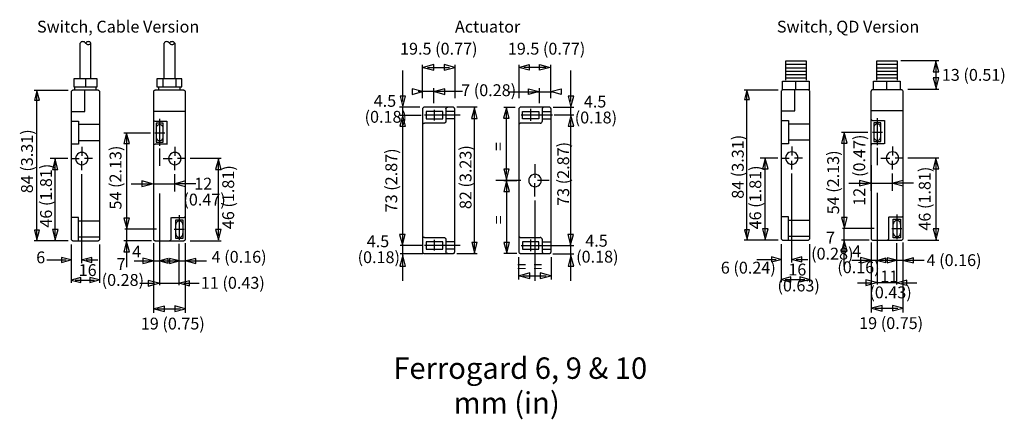
# Model space of a CAD drawing. Extents: x 37 to 182, y 103 to 162.
import ezdxf

# ---------------------------------------------------------------- set-up
doc = ezdxf.new("R2010")
doc.units = 0
doc.header["$MEASUREMENT"] = 0
doc.linetypes.add('AI9-LTYPE1', pattern=[0.352778, 0.352778])
doc.layers.add('LAYER_1', color=5, linetype='CONTINUOUS')
doc.styles.add('STD', font='txt')

# ---------------------------------------------------------------- blocks, each defined once
blk = doc.blocks.new('AI9-BLK2')
at = {"layer": 'LAYER_1', "color": 7}
for p, q in [((-8.818239, 15.975597), (-8.818411, 21.233502)), ((-7.239351, 15.975597), (-7.239351, 21.233502)), ((3.53863, 15.975769), (3.53863, 21.233674)), ((5.114417, 21.233674), (5.114417, 15.975769)), ((-9.73894, 15.975597), (-9.73894, 14.792896)), ((-8.818239, 15.975597), (-9.73894, 15.975597)), ((-8.028795, 15.975597), (-8.818239, 15.975597)), ((-7.239351, 15.975597), (-8.028795, 15.975597)), ((-8.028795, 15.975597), (-8.028795, 14.792896)), ((-6.318822, 15.975597), (-7.239351, 15.975597)), ((-6.318822, 14.792896), (-6.318822, 15.975597)), ((3.53863, 15.975769), (2.487014, 15.975769)), ((2.487014, 15.975769), (2.487014, 14.793068)), ((3.404443, 14.793068), (3.404443, 15.975769)), ((5.114417, 15.975769), (3.53863, 15.975769)), ((6.166032, 15.975769), (5.114417, 15.975769)), ((5.245502, 15.975769), (5.245502, 14.793068)), ((6.166032, 14.793068), (6.166032, 15.975769)), ((-9.73894, 14.792896), (-9.604582, 14.792896)), ((-9.604582, 14.268724), (-9.604582, 14.792896)), ((-9.604582, 14.792896), (-8.028795, 14.792896)), ((-8.028795, 14.792896), (-6.453008, 14.792896)), ((-6.453008, 14.792896), (-6.318822, 14.792896)), ((-6.453008, 14.268724), (-6.453008, 14.792896)), ((2.487014, 14.793068), (2.749186, 14.793068)), ((2.749186, 14.793068), (3.404443, 14.793068)), ((2.749186, 14.268896), (2.749186, 14.793068)), ((3.404443, 14.793068), (5.245502, 14.793068)), ((5.245502, 14.793068), (5.90386, 14.793068)), ((5.90386, 14.793068), (6.166032, 14.793068)), ((5.904032, 14.268896), (5.90386, 14.793068)), ((-15.578033, 14.268552), (-10.572137, 14.268724)), ((-15.175301, -7.235045), (-15.175473, 13.751615)), ((-10.131854, 14.006552), (-10.131681, -7.611594)), ((-9.604582, 14.268724), (-9.869854, 14.268724)), ((-6.453008, 14.268724), (-9.604582, 14.268724)), ((-6.187736, 14.268724), (-6.453008, 14.268724)), ((-5.92522, -7.611594), (-5.925564, 14.006552)), ((1.959743, 14.006725), (1.960087, -7.611422)), ((2.749186, 14.268896), (2.221914, 14.268896)), ((5.904032, 14.268896), (2.749186, 14.268896)), ((6.428204, 14.268896), (5.904032, 14.268896)), ((6.693648, -7.611422), (6.693476, 14.006725)), ((1.959743, 12.655558), (1.959915, -0.603064)), ((6.657992, 11.168827), (1.995227, 11.168827)), ((2.221914, 9.738079), (3.941534, 9.738079)), ((2.880272, 10.083794), (2.880272, 6.120901)), ((3.931887, 9.747898), (3.931887, 6.311587)), ((-2.369192, 8.031207), (1.518254, 8.031207)), ((-1.966461, -5.677001), (-1.966633, 7.483781)), ((2.184535, 8.031207), (3.654213, 8.031207)), ((-8.570192, 5.928148), (-8.570192, 4.614361)), ((3.885723, 6.321233), (2.221914, 6.321233)), ((5.114589, 5.928148), (5.114589, 4.614361)), ((2.880272, 5.719031), (2.880444, 3.174139)), ((-10.633115, 4.218175), (-13.219693, 4.218175)), ((-12.487782, -7.173895), (-12.487954, 3.640432)), ((-10.112561, 4.218175), (-8.963449, 4.218175)), ((-8.570192, 2.511302), (-8.570192, 3.824917)), ((-6.991132, 4.218175), (-8.177106, 4.218175)), ((3.404616, 4.218175), (4.721331, 4.218175)), ((5.114589, 2.511302), (5.114589, 3.824917)), ((6.693648, 4.218175), (5.507674, 4.218175)), ((11.932777, 4.218175), (7.39128, 4.218175)), ((11.53039, -7.173895), (11.530218, 3.640432)), ((-8.57002, -11.159698), (-8.570192, 1.935799)), ((5.114761, -0.602892), (5.114589, 1.935799)), ((-1.304141, 0.514353), (1.535996, 0.514353)), ((2.071536, 0.514353), (5.134915, 0.514353)), ((8.217586, 0.523138), (5.433432, 0.523138)), ((2.880444, -0.905716), (2.880617, -14.409973)), ((5.773119, -4.088812), (5.773291, -7.735273)), ((-9.080238, -4.45692), (-10.131681, -4.45692)), ((-9.080066, -7.873766), (-9.080238, -4.45692)), ((4.59059, -7.611422), (4.59059, -4.446929)), ((4.636754, -4.456576), (6.428548, -4.456576)), ((2.437405, -6.16362), (-2.225532, -6.16362)), ((-1.966461, -7.873593), (-1.966461, -6.16362)), ((5.030528, -6.16362), (6.494005, -6.163448)), ((-10.571792, -7.873766), (-15.577688, -7.873766)), ((-10.131681, -8.439623), (-10.131681, -14.063052)), ((-9.86951, -7.873766), (-6.187391, -7.873766)), ((-5.92522, -14.06288), (-5.92522, -8.43945)), ((1.685341, -7.873593), (-2.36902, -7.873593)), ((-1.966461, -11.742952), (-1.966461, -8.451508)), ((1.960087, -8.215864), (1.960087, -18.498612)), ((2.222087, -7.873593), (6.428548, -7.873593)), ((5.773291, -14.409973), (5.773291, -8.325935)), ((6.693821, -18.498612), (6.693648, -8.215691)), ((7.391452, -7.873593), (11.932949, -7.873421)), ((-13.743003, -10.69995), (-10.874788, -10.69995)), ((-7.933883, -10.69995), (-6.238723, -10.69995)), ((-0.873504, -10.839304), (9.791478, -10.839304)), ((-9.553767, -13.660493), (-6.685552, -13.660493)), ((-0.016709, -14.134193), (2.102025, -14.134193)), ((2.931259, -14.108872), (5.687164, -14.108872)), ((6.455592, -14.134193), (8.691631, -14.134193)), ((2.538002, -17.893309), (5.933488, -17.893309))]:
    blk.add_line(p, q, dxfattribs=at)
at = {"layer": 'LAYER_1', "color": 7, "linetype": 'AI9-LTYPE1'}
for p, q in [((-10.131854, 9.737907), (-9.080238, 9.737907)), ((-9.080238, 9.737907), (-9.080238, 6.321061)), ((-5.925564, 9.213736), (-9.080238, 9.213736)), ((-9.080238, 6.321061), (-10.131854, 6.321061)), ((-5.925564, 6.848505), (-9.080238, 6.848505)), ((-5.925392, -4.981091), (-9.080238, -4.981091)), ((-5.92522, -7.346322), (-9.080066, -7.346322))]:
    blk.add_line(p, q, dxfattribs=at)
at = {"layer": 'LAYER_1', "color": 7}
for points in [[(-8.422053, 21.445719), (-8.537463, 21.430044), (-8.646673, 21.389564), (-8.74038, 21.323935), (-8.818411, 21.233502)], [(-8.028967, 21.233502), (-8.103726, 21.323935), (-8.200533, 21.389564), (-8.306642, 21.430044), (-8.422053, 21.445719)], [(-7.63571, 21.445719), (-7.75112, 21.430044), (-7.857229, 21.389564), (-7.954036, 21.323935), (-8.028967, 21.233502)], [(-8.028967, 21.233502), (-7.954036, 21.146168), (-7.857229, 21.080539), (-7.75112, 21.036959), (-7.63571, 21.024384)], [(-7.239351, 21.233502), (-7.317555, 21.323935), (-7.411089, 21.389564), (-7.520299, 21.430044), (-7.63571, 21.445719)], [(-7.63571, 21.024384), (-7.520299, 21.036959), (-7.411089, 21.080539), (-7.317383, 21.146168), (-7.239351, 21.233502)], [(3.931715, 21.445892), (3.816305, 21.430216), (3.707095, 21.389737), (3.613388, 21.324108), (3.53863, 21.233674)], [(4.324801, 21.233674), (4.250042, 21.324108), (4.156335, 21.389737), (4.047126, 21.430216), (3.931715, 21.445892)], [(4.721159, 21.445892), (4.605748, 21.430216), (4.496539, 21.389737), (4.402832, 21.324108), (4.324801, 21.233674)], [(4.324801, 21.233674), (4.402832, 21.146341), (4.496539, 21.080884), (4.605748, 21.037131), (4.721159, 21.024729)], [(5.114417, 21.233674), (5.039486, 21.324108), (4.942678, 21.389737), (4.83657, 21.430216), (4.721159, 21.445892)], [(4.721159, 21.024729), (4.83657, 21.037131), (4.942678, 21.080884), (5.039486, 21.146341), (5.114417, 21.233674)], [(-10.191109, 11.168655), (-8.128703, 11.168655), (-8.128703, 14.302831)], [(-9.869854, 14.268724), (-9.935311, 14.259422), (-10.00094, 14.234273), (-10.053994, 14.190693), (-10.097575, 14.137638), (-10.122552, 14.072182), (-10.131854, 14.006552)], [(-5.925564, 14.006552), (-5.935038, 14.072182), (-5.959843, 14.137638), (-6.003768, 14.190693), (-6.05665, 14.234446), (-6.119006, 14.259422), (-6.187736, 14.268724)], [(2.221914, 14.268896), (2.156285, 14.259422), (2.090828, 14.234446), (2.037602, 14.190865), (1.994021, 14.137811), (1.969044, 14.072354), (1.959743, 14.006725)], [(6.693476, 14.006725), (6.684002, 14.072354), (6.655924, 14.137811), (6.615445, 14.190865), (6.559117, 14.234618), (6.496761, 14.259595), (6.428204, 14.268896)], [(1.959743, 10.003352), (1.969217, 9.934622), (1.994194, 9.869165), (2.037774, 9.816111), (2.090828, 9.775631), (2.156285, 9.747553), (2.221914, 9.738079)], [(2.880272, 9.213908), (2.742985, 9.195132), (2.6181, 9.14225), (2.509063, 9.060946), (2.42483, 8.951736), (2.371604, 8.823923), (2.356101, 8.686636)], [(3.404616, 8.686636), (3.38894, 8.823923), (3.332785, 8.951736), (3.251653, 9.060946), (3.142444, 9.14225), (3.017559, 9.195132), (2.880272, 9.213908)], [(2.356101, 7.372849), (2.371604, 7.238662), (2.42483, 7.110677), (2.509063, 7.001468), (2.618273, 6.917235), (2.742985, 6.864181), (2.880272, 6.848678)], [(2.880272, 6.848678), (3.017559, 6.864181), (3.142444, 6.917235), (3.251653, 7.001468), (3.332785, 7.110677), (3.38894, 7.238662), (3.404616, 7.372849)], [(2.221914, 6.321233), (2.156458, 6.311932), (2.090828, 6.286955), (2.037774, 6.246303), (1.994194, 6.190148), (1.969217, 6.127791), (1.959915, 6.059234)], [(-8.570192, 3.297645), (-8.332997, 3.328824), (-8.111477, 3.422358), (-7.918035, 3.569119), (-7.774375, 3.75946), (-7.68084, 3.98098), (-7.649662, 4.218175), (-7.68084, 4.45847), (-7.774547, 4.67999), (-7.918035, 4.870331), (-8.111477, 5.01692), (-8.332997, 5.107526), (-8.570192, 5.138704), (-8.807387, 5.107526), (-9.028906, 5.01692), (-9.219248, 4.870331), (-9.365837, 4.67999), (-9.459543, 4.458298), (-9.490721, 4.218175), (-9.459543, 3.98098), (-9.365837, 3.75946), (-9.219248, 3.569119), (-9.028906, 3.422358), (-8.807387, 3.328824), (-8.570192, 3.297645)], [(5.114589, 3.297645), (5.351784, 3.328824), (5.573303, 3.422358), (5.766745, 3.569119), (5.910406, 3.75946), (6.00394, 3.98098), (6.035118, 4.218175), (6.00394, 4.45847), (5.910234, 4.67999), (5.766745, 4.870331), (5.573303, 5.01692), (5.351784, 5.107526), (5.114589, 5.138704), (4.877566, 5.107526), (4.655874, 5.01692), (4.465533, 4.870331), (4.318944, 4.67999), (4.225237, 4.458298), (4.194059, 4.218175), (4.225237, 3.98098), (4.318944, 3.75946), (4.465533, 3.569119), (4.655874, 3.422358), (4.877566, 3.328824), (5.114589, 3.297645)], [(6.428548, -4.456576), (6.497106, -4.447274), (6.559462, -4.419196), (6.615789, -4.378544), (6.656269, -4.325662), (6.684347, -4.260033), (6.693648, -4.191303)], [(5.773119, -4.980919), (5.635832, -4.999523), (5.507846, -5.052577), (5.40191, -5.133881), (5.317677, -5.243091), (5.264623, -5.371076), (5.245847, -5.508363)], [(6.297462, -5.508191), (6.278687, -5.370904), (6.228733, -5.243091), (6.141399, -5.133709), (6.035291, -5.052577), (5.907477, -4.999523), (5.773119, -4.980919)], [(5.245847, -6.821978), (5.264623, -6.956165), (5.317677, -7.08415), (5.40191, -7.193359), (5.508019, -7.277592), (5.635832, -7.330646), (5.773291, -7.346149)], [(5.773291, -7.346149), (5.907477, -7.330646), (6.035291, -7.277592), (6.141399, -7.193359), (6.228733, -7.08415), (6.278687, -6.956165), (6.297462, -6.821978)], [(-10.131681, -7.611594), (-10.122207, -7.677223), (-10.09723, -7.74268), (-10.05365, -7.795734), (-10.000595, -7.836214), (-9.934966, -7.864464), (-9.86951, -7.873766)], [(-6.187391, -7.873766), (-6.118834, -7.864292), (-6.056306, -7.836214), (-6.003251, -7.795734), (-5.959671, -7.74268), (-5.934694, -7.677051), (-5.92522, -7.611594)], [(1.960087, -7.611422), (1.969389, -7.677051), (1.994366, -7.742508), (2.038118, -7.795562), (2.091173, -7.836042), (2.15663, -7.864292), (2.222087, -7.873593)], [(4.325317, -7.873593), (4.394047, -7.864119), (4.456403, -7.836042), (4.512558, -7.795562), (4.553038, -7.742508), (4.581288, -7.677051), (4.59059, -7.611422)], [(6.428548, -7.873593), (6.497106, -7.864119), (6.559462, -7.836042), (6.615789, -7.795562), (6.656269, -7.742508), (6.684347, -7.676879), (6.693648, -7.611422)]]:
    blk.add_lwpolyline(points, dxfattribs=at)
for points in [[(-14.808398, 12.814894), (-15.179435, 14.199822), (-15.550472, 12.814894)], [(2.356101, 9.41269), (2.356101, 6.646795), (3.404616, 6.646795), (3.404616, 9.41269)], [(-1.558733, 6.426137), (-1.970939, 7.964716), (-2.383317, 6.426137)], [(-12.080055, 2.61655), (-12.492261, 4.155302), (-12.904639, 2.61655)], [(11.938117, 2.61655), (11.525911, 4.155302), (11.113534, 2.61655)], [(0.275435, 0.106453), (1.814187, 0.518659), (0.275435, 0.931037)], [(6.694682, 0.930348), (5.15593, 0.51797), (6.694682, 0.105592)], [(-2.37436, -4.55166), (-1.962154, -6.090412), (-1.549776, -4.55166)], [(6.297462, -4.782137), (6.297462, -7.548032), (5.245847, -7.548032), (5.245847, -4.782137)], [(-15.542376, -6.344143), (-15.171339, -7.728899), (-14.80013, -6.344143)], [(-12.894476, -6.215986), (-12.482098, -7.754738), (-12.069892, -6.215986)], [(11.123869, -6.215986), (11.536074, -7.754738), (11.94828, -6.215986)], [(-1.558389, -9.509153), (-1.970767, -7.970401), (-2.383145, -9.509153)], [(-11.583445, -11.067197), (-10.198516, -10.69616), (-11.583445, -10.325123)], [(-7.110505, -10.333564), (-8.495433, -10.704601), (-7.110505, -11.075637)], [(0.400665, -11.245997), (1.939417, -10.83362), (0.400665, -10.421414)], [(4.155991, -10.514776), (2.909728, -10.848778), (4.156163, -11.18278)], [(4.352706, -11.210341), (5.737462, -10.839132), (4.352534, -10.468095)], [(8.194504, -10.473263), (6.809748, -10.844472), (8.194676, -11.215336)], [(-8.730389, -13.293934), (-10.115145, -13.664971), (-8.730389, -14.036008)], [(-7.394208, -14.027568), (-6.00928, -13.656531), (-7.394208, -13.285494)], [(1.211812, -14.540887), (2.750392, -14.128509), (1.21164, -13.716303)], [(7.256749, -13.768152), (5.871993, -14.139189), (7.256749, -14.510225)], [(3.595646, -17.48541), (2.057067, -17.897616), (3.595646, -18.309993)], [(5.110799, -18.300003), (6.649551, -17.887625), (5.110799, -17.475247)]]:
    blk.add_lwpolyline(points, close=True, dxfattribs=at)
at = {"layer": 'LAYER_1', "color": 7, "linetype": 'AI9-LTYPE1', "char_height": 1.745515, "attachment_point": 1, "rotation": 90, "style": 'STD'}
for s, insert in [('\\fGill Sans|b0|i0;84 (3.31)', (-17.512511, -0.884012)), ('\\fGill Sans|b0|i0;54 (2.13)', (-4.480404, -3.286449)), ('\\fGill Sans|b0|i0;46 (1.81)', (-14.710443, -5.949335)), ('\\fGill Sans|b0|i0;46 (1.81)', (12.100668, -6.17275))]:
    blk.add_mtext(s, dxfattribs=dict(at, insert=insert))
at = {"layer": 'LAYER_1', "color": 7, "linetype": 'AI9-LTYPE1', "char_height": 1.745515, "attachment_point": 1, "style": 'STD'}
for s, insert in [('\\fGill Sans|b0|i0;12', (7.979358, 1.399972)), ('\\fGill Sans|b0|i0;(0.47)', (6.37825, -0.945966)), ('\\fGill Sans|b0|i0;6', (-15.284166, -9.453112)), ('\\fGill Sans|b0|i0;16', (-9.031146, -11.327761)), ('\\fGill Sans|b0|i0;11 (0.43)', (8.946052, -13.200343))]:
    blk.add_mtext(s, dxfattribs=dict(at, insert=insert))
at = {"layer": 'LAYER_1', "color": 7, "char_height": 1.745515, "attachment_point": 1, "style": 'STD'}
for s, insert in [('\\fGill Sans|b0|i0;4', (-1.164098, -8.596317)), ('\\fGill Sans|b0|i0;4 (0.16)', (10.530623, -9.371291)), ('\\fGill Sans|b0|i0;7', (-3.461115, -10.432553)), ('\\fGill Sans|b0|i0;(0.28)', (-5.648751, -12.778491)), ('\\fGill Sans|b0|i0;19 (0.75)', (0.113516, -19.202044))]:
    blk.add_mtext(s, dxfattribs=dict(at, insert=insert))
blk = doc.blocks.new('AI9-BLK1')
at = {"layer": 'LAYER_1', "color": 7}
for p, q in [((-37.708207, 14.549155), (-37.708379, 19.45411)), ((-36.978535, 19.05155), (-33.753409, 19.051723)), ((-32.977746, 19.45411), (-32.977746, 14.549327)), ((-23.557821, 19.45411), (-23.557821, 14.549327)), ((-19.557032, 19.05155), (-22.782158, 19.051723)), ((-18.827361, 14.549155), (-18.827188, 19.45411)), ((18.80824, 19.462895), (15.708344, 19.462895)), ((18.80824, 18.960255), (15.708344, 18.960255)), ((32.213796, 19.462895), (29.113727, 19.462895)), ((32.213796, 18.960255), (29.113727, 18.960255)), ((38.266829, 20.008081), (32.691803, 20.008081)), ((37.864442, 16.547483), (37.864097, 19.430339)), ((-40.613456, 14.04531), (-40.613456, 18.611267)), ((-15.869057, 14.04531), (-15.869229, 18.611267)), ((18.80824, 18.457616), (15.708344, 18.457616)), ((18.80824, 17.954804), (15.708344, 17.954804)), ((18.80824, 17.452165), (15.708344, 17.452165)), ((32.213796, 18.457616), (29.113727, 18.457616)), ((32.213796, 17.954804), (29.113727, 17.954804)), ((32.213796, 17.452165), (29.113727, 17.452165)), ((-36.025105, 13.780037), (-36.025105, 16.002813)), ((-20.51029, 13.780037), (-20.51029, 16.002813)), ((15.244289, 17.033241), (19.188579, 17.033241)), ((15.244289, 15.716353), (15.244289, 17.033241)), ((17.216434, 15.716353), (17.216434, 17.033241)), ((19.188579, 17.033241), (19.188579, 15.716526)), ((28.649845, 17.033241), (32.593962, 17.033241)), ((28.649845, 15.716353), (28.649845, 17.033241)), ((30.62199, 15.716353), (30.62199, 17.033241)), ((32.593962, 17.033241), (32.593962, 15.716526)), ((-38.338142, 15.537381), (-31.828118, 15.537381)), ((-18.615487, 15.425587), (-25.12534, 15.425587)), ((9.638774, 15.759245), (14.64467, 15.759245)), ((10.041678, -5.744524), (10.041334, 15.242308)), ((15.084953, 15.497245), (15.085126, -6.121073)), ((15.612225, 15.759417), (15.346953, 15.759417)), ((18.763799, 15.759417), (15.612225, 15.759417)), ((19.029071, 15.759417), (18.763799, 15.759417)), ((19.291587, -6.120901), (19.291243, 15.497245)), ((28.293622, 15.497418), (28.293966, -6.120901)), ((29.083238, 15.759589), (28.555794, 15.759589)), ((32.237912, 15.759589), (29.083238, 15.759589)), ((32.762083, 15.759589), (32.237912, 15.759589)), ((33.0277, -6.120729), (33.027355, 15.497418)), ((33.725332, 15.847956), (38.266829, 15.847956)), ((-38.084928, 13.201261), (-41.086467, 13.201261)), ((-40.613456, 12.01856), (-40.613456, 13.201261)), ((-33.239745, 13.201261), (-37.446207, 13.201089)), ((-29.668215, 13.201434), (-32.648912, 13.201434)), ((-25.76251, 13.201261), (-24.09939, 13.201261)), ((-19.056804, 13.201434), (-23.263093, 13.201434)), ((-18.479406, 13.201261), (-15.448411, 13.201261)), ((-15.869057, 12.01856), (-15.869057, 13.201261)), ((28.293622, 14.146251), (28.293794, 0.887629)), ((-40.992933, 12.01856), (-37.888385, 12.01856)), ((-37.708207, 12.93909), (-37.707862, -8.092702)), ((-32.169527, 12.01856), (-37.433632, 12.01856)), ((-35.982558, 12.783027), (-35.98273, 11.222915)), ((-34.272585, 12.93909), (-34.272757, 11.098031)), ((-32.977401, -8.092702), (-32.977746, 12.93909)), ((-30.07043, -7.715808), (-30.070947, 12.63127)), ((-25.359951, 3.267329), (-25.360123, 12.585451)), ((-23.528366, 12.939262), (-23.528021, -8.092529)), ((-23.212795, 12.059557), (-18.563466, 12.059557)), ((-21.812364, 12.930132), (-21.812364, 11.210685)), ((-20.108419, 12.939262), (-20.108419, 11.098203)), ((-18.794288, -8.092529), (-18.794632, 12.939262)), ((-15.466498, 12.01856), (-18.338674, 12.01856)), ((32.992043, 12.65952), (28.329106, 12.65952)), ((-40.613111, -12.388047), (-40.613456, 11.357102)), ((-34.534757, 10.835859), (-37.427431, 10.836031)), ((-20.37352, 10.836203), (-23.263093, 10.836031)), ((-15.868885, -12.388047), (-15.869057, 11.357102)), ((28.555794, 11.228772), (30.275585, 11.228772)), ((29.214324, 11.574487), (29.214324, 7.611594)), ((30.265767, 11.23859), (30.265767, 7.80228)), ((23.964687, 9.521899), (27.852133, 9.521899)), ((24.367419, -4.186308), (24.367247, 8.974474)), ((28.518414, 9.521899), (29.988092, 9.521899)), ((16.646615, 7.418841), (16.646615, 6.105054)), ((30.219775, 7.811926), (28.555966, 7.811926)), ((31.448468, 7.418841), (31.448468, 6.105054)), ((29.214324, 7.209724), (29.214324, 4.664659)), ((-21.15969, 4.788683), (-21.15969, 2.816538)), ((14.583692, 5.708868), (11.997114, 5.708868)), ((12.729025, -5.683202), (12.728853, 5.131125)), ((15.104246, 5.708868), (16.25353, 5.708868)), ((16.646615, 4.001823), (16.646615, 5.31561)), ((18.225503, 5.708868), (17.039873, 5.708868)), ((29.738667, 5.708868), (31.055383, 5.708868)), ((31.44864, 4.001823), (31.448468, 5.31561)), ((33.027528, 5.708868), (31.841726, 5.708868)), ((38.266829, 5.708868), (33.725159, 5.708868)), ((37.864442, -5.683202), (37.864097, 5.131125)), ((16.646788, -9.669177), (16.646615, 3.426492)), ((31.44864, 0.887801), (31.448468, 3.426492)), ((-23.248969, 2.423452), (-26.929536, 2.423452)), ((-25.728059, 2.42328), (-23.852721, 2.42328)), ((-25.325328, -7.761456), (-25.3255, 1.830207)), ((-21.15969, 0.05805), (-21.15969, 2.030195)), ((-19.073685, 2.423452), (-20.766605, 2.423452)), ((25.029911, 2.005046), (27.870047, 2.005046)), ((28.405415, 2.005046), (31.468966, 2.005046)), ((34.551638, 2.013658), (31.767312, 2.013658)), ((29.214496, 0.584977), (29.214496, -12.919453)), ((-21.160035, -0.54622), (-21.159863, -12.365826)), ((32.10717, -2.598119), (32.10717, -6.24458)), ((16.136741, -2.966227), (15.085126, -2.966227)), ((16.136741, -6.383073), (16.136741, -2.966227)), ((30.924469, -6.120729), (30.924469, -2.956409)), ((30.970633, -2.965883), (32.762427, -2.965883)), ((28.771457, -4.672928), (24.10852, -4.672928)), ((24.367591, -6.382901), (24.367419, -4.672928)), ((31.364408, -4.672928), (32.827884, -4.672928)), ((-37.678923, -7.172), (-40.992588, -7.172)), ((-32.169699, -7.172172), (-37.440178, -7.172172)), ((-37.427603, -5.989471), (-34.535101, -5.989471)), ((-35.982558, -6.34087), (-35.98273, -7.900982)), ((-34.27293, -6.251643), (-34.27293, -8.092702)), ((-23.262749, -5.989299), (-20.373347, -5.989299)), ((-23.212795, -7.172), (-18.004844, -7.171828)), ((-21.812364, -6.301252), (-21.812364, -8.020699)), ((-20.108075, -6.25147), (-20.108075, -8.092529)), ((-18.52023, -7.172), (-15.466153, -7.172)), ((14.645187, -6.383245), (9.639119, -6.383245)), ((15.085298, -6.94893), (15.085298, -12.572359)), ((15.347297, -6.383073), (19.029416, -6.383073)), ((19.291587, -12.572187), (19.291587, -6.94893)), ((28.019392, -6.382901), (23.965032, -6.382901)), ((24.367591, -10.25226), (24.367591, -6.960815)), ((28.293966, -6.725171), (28.294139, -17.008092)), ((28.556138, -6.382901), (32.762427, -6.382901)), ((32.10717, -12.91928), (32.10717, -6.835414)), ((33.0277, -17.00792), (33.0277, -6.725171)), ((33.725332, -6.382901), (38.266829, -6.382728)), ((-37.678923, -8.400865), (-40.992588, -8.400865)), ((-37.445862, -8.354873), (-33.239401, -8.354701)), ((-32.656318, -8.354529), (-29.66787, -8.354529)), ((-23.827572, -8.354701), (-25.727887, -8.354701)), ((-23.262749, -8.354701), (-19.05646, -8.354529)), ((-18.52023, -8.400865), (-15.466153, -8.400865)), ((-23.528366, -12.164632), (-23.528366, -8.868709)), ((-18.794632, -8.868709), (-18.794632, -12.16446)), ((11.473804, -9.209429), (14.342019, -9.209429)), ((17.282924, -9.209429), (18.978084, -9.209429)), ((25.460548, -9.348611), (36.125357, -9.348611)), ((-22.935293, -11.617206), (-19.537912, -11.617206)), ((15.663041, -12.1698), (18.531255, -12.1698)), ((26.317171, -12.643673), (28.435904, -12.643673)), ((29.265311, -12.618179), (32.021043, -12.618179)), ((32.789471, -12.6435), (35.025683, -12.6435)), ((28.872053, -16.402789), (32.267367, -16.402616))]:
    blk.add_line(p, q, dxfattribs=at)
at = {"layer": 'LAYER_1', "color": 7, "linetype": 'AI9-LTYPE1'}
for p, q in [((-32.95897, 12.542731), (-34.272585, 12.542731)), ((-20.108419, 12.542904), (-18.794632, 12.543076)), ((-32.95897, 11.491116), (-34.272585, 11.491116)), ((-20.108419, 11.491461), (-18.794632, 11.491461)), ((15.084953, 11.2286), (16.136569, 11.2286)), ((16.136569, 11.2286), (16.136569, 7.811754)), ((19.291243, 10.704428), (16.136569, 10.704428)), ((16.136569, 7.811754), (15.084953, 7.811754)), ((19.291243, 8.339198), (16.136569, 8.339026)), ((19.291415, -3.490398), (16.136741, -3.490398)), ((-32.959315, -6.6449), (-34.27293, -6.6449)), ((-20.108075, -6.644556), (-18.794288, -6.644556)), ((19.291587, -5.855629), (16.136741, -5.855801)), ((-32.959315, -7.696516), (-34.27293, -7.696343)), ((-20.108075, -7.696171), (-18.794288, -7.696171))]:
    blk.add_line(p, q, dxfattribs=at)
at = {"layer": 'LAYER_1', "color": 7}
for points in [[(-36.064379, 19.45945), (-37.603131, 19.047244), (-36.064379, 18.634866)], [(-34.516842, 18.645029), (-32.97809, 19.057235), (-34.516842, 19.469613)], [(-22.018553, 18.645029), (-23.557305, 19.057235), (-22.018553, 19.469613)], [(-20.471188, 19.45945), (-18.932436, 19.047244), (-20.471188, 18.634866)], [(38.272169, 18.406456), (37.859791, 19.945208), (37.447585, 18.406456)], [(37.457748, 17.505391), (37.869954, 15.96664), (38.282332, 17.505391)], [(-41.021355, 14.807193), (-40.609149, 13.268441), (-40.196771, 14.807193)], [(-39.24403, 15.077633), (-37.705278, 15.489838), (-39.24403, 15.902216)], [(-34.405049, 15.901183), (-35.943801, 15.488977), (-34.405049, 15.076599)], [(-22.130518, 15.901183), (-20.591766, 15.488977), (-22.130518, 15.076599)], [(-17.291537, 15.077633), (-18.830117, 15.489838), (-17.291537, 15.902216)], [(-16.276957, 14.807193), (-15.864751, 13.268441), (-15.452373, 14.807193)], [(10.408409, 14.305587), (10.037372, 15.690515), (9.666335, 14.305587)], [(-29.662875, 11.539692), (-30.075081, 13.078444), (-30.487459, 11.539692)], [(-24.952051, 11.570009), (-25.364429, 13.108761), (-25.776635, 11.570009)], [(-40.205556, 10.417624), (-40.617762, 11.956376), (-41.03014, 10.417624)], [(-37.182657, 11.491116), (-34.737845, 11.491116), (-34.737673, 12.542731), (-37.182657, 12.542731)], [(-23.02142, 12.542904), (-20.573335, 12.542904), (-20.573335, 11.491461), (-23.02142, 11.491461)], [(-15.461158, 10.417624), (-15.873364, 11.956376), (-16.285742, 10.417624)], [(28.68998, 10.903383), (28.68998, 8.137316), (29.738495, 8.137316), (29.738495, 10.903383)], [(24.775318, 7.916829), (24.36294, 9.455409), (23.950562, 7.916829)], [(13.136752, 4.107071), (12.724546, 5.645822), (12.312168, 4.107071)], [(38.272169, 4.107071), (37.859791, 5.645822), (37.447585, 4.107071)], [(-25.766472, 4.081577), (-25.354266, 2.542825), (-24.941888, 4.081577)], [(-24.917601, 0.764122), (-25.329806, 2.302874), (-25.742184, 0.764122)], [(26.609487, 1.596974), (28.148239, 2.009352), (26.609487, 2.42173)], [(33.028561, 2.420869), (31.489981, 2.008663), (33.028561, 1.596285)], [(23.959519, -3.06114), (24.371725, -4.599719), (24.784103, -3.06114)], [(32.631342, -3.291444), (32.631342, -6.057511), (31.579726, -6.057511), (31.579726, -3.291444)], [(-41.076993, -5.538163), (-40.664615, -7.076915), (-40.25241, -5.538163)], [(-16.332595, -5.538163), (-15.920389, -7.076915), (-15.508011, -5.538163)], [(9.674431, -4.853451), (10.045468, -6.238207), (10.416677, -4.853451)], [(12.322331, -4.725293), (12.734709, -6.264045), (13.146915, -4.725293)], [(37.457748, -4.725293), (37.869954, -6.264045), (38.282332, -4.725293)], [(-37.182829, -7.696343), (-34.738017, -7.696343), (-34.738017, -6.644728), (-37.182829, -6.644728)], [(-30.478501, -6.725688), (-30.066123, -8.26444), (-29.653918, -6.725688)], [(-25.732021, -6.719314), (-25.319643, -8.257894), (-24.907437, -6.719142)], [(-20.573163, -6.644556), (-23.021075, -6.644556), (-23.021075, -7.696171), (-20.573163, -7.696171)], [(24.77549, -8.01846), (24.363285, -6.47988), (23.950907, -8.01846)], [(-40.205556, -10.193349), (-40.617762, -8.654597), (-41.03014, -10.193349)], [(-15.461158, -10.193349), (-15.873364, -8.654597), (-16.285742, -10.193349)], [(13.633362, -9.576504), (15.018291, -9.205467), (13.633362, -8.834431)], [(18.106302, -8.842871), (16.721546, -9.213908), (18.106302, -9.584945)], [(26.734716, -9.755477), (28.273296, -9.343099), (26.734544, -8.930721)], [(30.490042, -9.024255), (29.243607, -9.358085), (30.490042, -9.692087)], [(30.686585, -9.719648), (32.071341, -9.348439), (30.686585, -8.977402)], [(34.528556, -8.982742), (33.1438, -9.353779), (34.528556, -9.724816)], [(-21.918989, -11.209996), (-23.457741, -11.622202), (-21.918989, -12.03458)], [(-20.376792, -12.024589), (-18.838041, -11.612211), (-20.376792, -11.199833)], [(16.486591, -11.803242), (15.101662, -12.174278), (16.486591, -12.545487)], [(17.822599, -12.536875), (19.207527, -12.165838), (17.822599, -11.794801)], [(27.545692, -13.050194), (29.084443, -12.637988), (27.545692, -12.22561)], [(33.590628, -12.277459), (32.205872, -12.648668), (33.590801, -13.019705)], [(29.929698, -15.994717), (28.390946, -16.406923), (29.929698, -16.819301)], [(31.444678, -16.80931), (32.98343, -16.396932), (31.444678, -15.984726)]]:
    blk.add_lwpolyline(points, close=True, dxfattribs=at)
for points in [[(18.808413, 17.182586), (18.80824, 19.965706), (15.708344, 19.965706), (15.708344, 17.182586)], [(32.213796, 17.182586), (32.213796, 19.965706), (29.113727, 19.965706), (29.113899, 17.182586)], [(15.025698, 12.659348), (17.088104, 12.659348), (17.088104, 15.793523)], [(15.346953, 15.759417), (15.281496, 15.749943), (15.215867, 15.724966), (15.162985, 15.681386), (15.119232, 15.628331), (15.094255, 15.562702), (15.084953, 15.497245)], [(19.291243, 15.497245), (19.281769, 15.562702), (19.256964, 15.628331), (19.213211, 15.681386), (19.160157, 15.725138), (19.097801, 15.750115), (19.029071, 15.759417)], [(28.555794, 15.759589), (28.490165, 15.750115), (28.424708, 15.725138), (28.371653, 15.681558), (28.327901, 15.628503), (28.303096, 15.562874), (28.293622, 15.497418)], [(33.027355, 15.497418), (33.018054, 15.563047), (32.989976, 15.628503), (32.949324, 15.681558), (32.893169, 15.725311), (32.83064, 15.750288), (32.762083, 15.759589)], [(-37.446207, 13.201089), (-37.514764, 13.191787), (-37.577121, 13.16681), (-37.630175, 13.123058), (-37.673928, 13.070003), (-37.698905, 13.004546), (-37.708207, 12.93909)], [(-34.272585, 12.93909), (-34.263283, 13.004546), (-34.238306, 13.070176), (-34.194726, 13.123058), (-34.141671, 13.16681), (-34.079143, 13.191787), (-34.010413, 13.201089)], [(-32.977746, 12.93909), (-32.987048, 13.004719), (-33.012025, 13.070176), (-33.052504, 13.12323), (-33.10866, 13.16681), (-33.171188, 13.19196), (-33.239745, 13.201261)], [(-23.263093, 13.201434), (-23.331651, 13.19196), (-23.394179, 13.166983), (-23.450334, 13.123402), (-23.490986, 13.070348), (-23.518892, 13.004719), (-23.528366, 12.939262)], [(-19.846248, 13.201434), (-19.914805, 13.19196), (-19.977334, 13.167155), (-20.033489, 13.123402), (-20.073969, 13.070348), (-20.102046, 13.004891), (-20.108419, 12.939262)], [(-18.794632, 12.939262), (-18.804106, 13.004891), (-18.828911, 13.070348), (-18.872664, 13.123402), (-18.925718, 13.167155), (-18.991347, 13.19196), (-19.056804, 13.201434)], [(-37.689603, 10.573859), (-37.680129, 10.639316), (-37.655324, 10.704945), (-37.614672, 10.757827), (-37.558517, 10.79848), (-37.496161, 10.826557), (-37.427431, 10.836031)], [(-34.272757, 11.098031), (-34.282059, 11.029301), (-34.307036, 10.966945), (-34.350616, 10.91079), (-34.403843, 10.87031), (-34.4693, 10.845161), (-34.534757, 10.835859)], [(-23.263093, 10.836031), (-23.331651, 10.826729), (-23.394179, 10.798652), (-23.450334, 10.758), (-23.490814, 10.704945), (-23.518892, 10.639488), (-23.528193, 10.573859)], [(-20.37352, 10.836203), (-20.304962, 10.845505), (-20.242434, 10.870482), (-20.186279, 10.910962), (-20.145799, 10.967117), (-20.117721, 11.029645), (-20.108419, 11.098203)], [(28.293622, 11.494044), (28.303096, 11.425315), (28.328073, 11.359858), (28.371825, 11.306803), (28.424708, 11.266151), (28.490337, 11.238074), (28.555794, 11.228772)], [(29.214324, 10.704601), (29.077037, 10.685825), (28.952152, 10.63277), (28.842942, 10.551638), (28.75871, 10.442429), (28.705655, 10.314444), (28.68998, 10.177157)], [(29.738495, 10.177157), (29.72282, 10.314444), (29.666665, 10.442429), (29.585533, 10.551638), (29.476323, 10.63277), (29.351611, 10.685825), (29.214324, 10.704601)], [(28.68998, 8.863542), (28.705655, 8.729355), (28.75871, 8.60137), (28.842942, 8.49216), (28.952152, 8.407928), (29.077037, 8.354873), (29.214324, 8.33937)], [(29.214324, 8.33937), (29.351611, 8.354873), (29.476495, 8.407928), (29.585705, 8.49216), (29.666665, 8.60137), (29.72282, 8.729355), (29.738495, 8.863542)], [(28.555966, 7.811926), (28.490337, 7.802625), (28.42488, 7.777648), (28.371825, 7.736995), (28.328073, 7.68084), (28.303096, 7.618484), (28.293794, 7.549755)], [(16.646615, 4.788338), (16.88381, 4.819516), (17.105502, 4.913051), (17.298944, 5.059812), (17.442432, 5.250153), (17.535967, 5.471673), (17.567145, 5.708868), (17.535967, 5.949163), (17.442432, 6.170683), (17.298772, 6.361024), (17.10533, 6.507613), (16.88381, 6.598047), (16.646615, 6.629225), (16.409593, 6.598047), (16.187901, 6.507613), (15.997559, 6.361024), (15.85097, 6.170683), (15.757436, 5.948991), (15.726086, 5.708868), (15.757436, 5.471673), (15.85097, 5.249981), (15.997559, 5.059812), (16.188073, 4.913051), (16.409593, 4.819516), (16.646615, 4.788338)], [(31.448468, 4.788338), (31.685663, 4.819516), (31.907355, 4.913051), (32.100797, 5.059812), (32.244285, 5.250153), (32.337819, 5.471673), (32.368998, 5.708868), (32.337819, 5.949163), (32.244285, 6.170683), (32.100797, 6.361024), (31.907355, 6.507613), (31.685663, 6.598047), (31.448468, 6.629225), (31.211445, 6.598047), (30.989754, 6.507613), (30.799412, 6.361024), (30.652823, 6.170683), (30.559289, 5.948991), (30.528111, 5.708868), (30.559289, 5.471673), (30.652823, 5.249981), (30.799584, 5.059812), (30.989926, 4.913051), (31.211445, 4.819516), (31.448468, 4.788338)], [(-21.152972, 1.475534), (-20.915778, 1.506713), (-20.694258, 1.600247), (-20.500644, 1.747008), (-20.357155, 1.937349), (-20.263621, 2.158869), (-20.232443, 2.396064), (-20.263621, 2.636359), (-20.357155, 2.857879), (-20.500816, 3.04822), (-20.694258, 3.194809), (-20.915778, 3.285415), (-21.152972, 3.316593), (-21.390167, 3.285415), (-21.611687, 3.194809), (-21.802028, 3.04822), (-21.948617, 2.857879), (-22.042152, 2.636359), (-22.073502, 2.396064), (-22.042152, 2.158869), (-21.948617, 1.937349), (-21.802028, 1.747008), (-21.611515, 1.600247), (-21.390167, 1.506713), (-21.152972, 1.475534)], [(32.762427, -2.965883), (32.831157, -2.956581), (32.893513, -2.928503), (32.949668, -2.888024), (32.990148, -2.834969), (33.018398, -2.76934), (33.0277, -2.700783)], [(32.10717, -3.490226), (31.969883, -3.50883), (31.841898, -3.562056), (31.735789, -3.643188), (31.651556, -3.752398), (31.598502, -3.880383), (31.579726, -4.01767)], [(32.631342, -4.01767), (32.612566, -3.880211), (32.562612, -3.752398), (32.475279, -3.643188), (32.36917, -3.561884), (32.241357, -3.50883), (32.10717, -3.490226)], [(-37.427603, -5.989471), (-37.496333, -5.979997), (-37.558862, -5.951919), (-37.615017, -5.911439), (-37.655497, -5.855284), (-37.680473, -5.792928), (-37.689775, -5.724198)], [(-23.528021, -5.724026), (-23.518719, -5.792756), (-23.490642, -5.855284), (-23.44999, -5.911267), (-23.393835, -5.951919), (-23.331479, -5.979997), (-23.262749, -5.989299)], [(31.579726, -5.331285), (31.598502, -5.465472), (31.651556, -5.593457), (31.735789, -5.702667), (31.841898, -5.786899), (31.969883, -5.839954), (32.10717, -5.855629)], [(32.10717, -5.855629), (32.241357, -5.839954), (32.369342, -5.786899), (32.475451, -5.702667), (32.562784, -5.593457), (32.612566, -5.465472), (32.631342, -5.331285)], [(-34.535101, -5.989471), (-34.469645, -5.995672), (-34.404015, -6.023749), (-34.350961, -6.064402), (-34.307208, -6.120557), (-34.282231, -6.182913), (-34.27293, -6.251643)], [(-20.108075, -6.25147), (-20.117377, -6.182741), (-20.145454, -6.120384), (-20.185934, -6.064229), (-20.242261, -6.023577), (-20.304618, -5.9955), (-20.373347, -5.989299)], [(15.085126, -6.121073), (15.0946, -6.18653), (15.119577, -6.251987), (15.163157, -6.305042), (15.216212, -6.345694), (15.281841, -6.373771), (15.347297, -6.383073)], [(19.029416, -6.383073), (19.097973, -6.373771), (19.160501, -6.345521), (19.213556, -6.305042), (19.257136, -6.251987), (19.282113, -6.18653), (19.291587, -6.120901)], [(28.293966, -6.120901), (28.30344, -6.186358), (28.328417, -6.251815), (28.371998, -6.304869), (28.425052, -6.345521), (28.490681, -6.373599), (28.556138, -6.382901)], [(30.659369, -6.382901), (30.727926, -6.373427), (30.790283, -6.345349), (30.84661, -6.304869), (30.88709, -6.251815), (30.915167, -6.186358), (30.924469, -6.120729)], [(32.762427, -6.382901), (32.831157, -6.373427), (32.893513, -6.345349), (32.949668, -6.304869), (32.990321, -6.251815), (33.018398, -6.186358), (33.0277, -6.120729)], [(-37.707862, -8.092702), (-37.69856, -8.158331), (-37.673583, -8.223787), (-37.629831, -8.276842), (-37.576948, -8.317322), (-37.51442, -8.345399), (-37.445862, -8.354873)], [(-34.010758, -8.354701), (-34.079487, -8.345399), (-34.142016, -8.317322), (-34.194898, -8.276842), (-34.238651, -8.223787), (-34.263628, -8.158331), (-34.27293, -8.092702)], [(-33.239401, -8.354701), (-33.170844, -8.345399), (-33.108487, -8.317322), (-33.05216, -8.27667), (-33.01168, -8.223615), (-32.986703, -8.158158), (-32.977401, -8.092702)], [(-23.528021, -8.092529), (-23.518719, -8.157986), (-23.490642, -8.223615), (-23.44999, -8.27667), (-23.393835, -8.31715), (-23.331306, -8.345227), (-23.262749, -8.354701)], [(-20.108075, -8.092529), (-20.101702, -8.157986), (-20.073624, -8.223443), (-20.033144, -8.27667), (-19.976989, -8.31715), (-19.914461, -8.345227), (-19.845903, -8.354529)], [(-19.05646, -8.354529), (-18.99083, -8.345227), (-18.925374, -8.31715), (-18.872319, -8.276497), (-18.828566, -8.223443), (-18.803762, -8.157986), (-18.794288, -8.092529)]]:
    blk.add_lwpolyline(points, dxfattribs=at)
at = {"layer": 'LAYER_1', "color": 7, "char_height": 1.745515, "attachment_point": 1, "style": 'STD'}
for s, insert in [('\\fGill Sans|b0|i0;13 (0.51)', (38.719514, 18.825954)), ('\\fGill Sans|b0|i0;7 (0.28)', (-32.025522, 16.567177)), ('\\fGill Sans|b0|i0;4.5', (-44.896054, 14.99897)), ('\\fGill Sans|b0|i0;4.5', (-13.967709, 14.895789)), ('\\fGill Sans|b0|i0;(0.18)', (-46.24033, 12.653032)), ('\\fGill Sans|b0|i0;(0.18)', (-15.311985, 12.549851)), ('\\fGill Sans|b0|i0;4.5', (-13.757558, -5.595639)), ('\\fGill Sans|b0|i0;7', (21.666981, -5.151049)), ('\\fGill Sans|b0|i0;4', (25.521181, -7.154545)), ('\\fGill Sans|b0|i0;(0.18)', (-15.101834, -7.941577)), ('\\fGill Sans|b0|i0;(0.28)', (19.479345, -7.496987)), ('\\fGill Sans|b0|i0;4 (0.16)', (36.468661, -8.449728)), ('\\fGill Sans|b0|i0;(0.16)', (23.333546, -9.500482))]:
    blk.add_mtext(s, dxfattribs=dict(at, insert=insert))
at = {"layer": 'LAYER_1', "color": 7, "linetype": 'AI9-LTYPE1', "char_height": 1.745515, "attachment_point": 1, "rotation": 90, "style": 'STD'}
for s, insert in [('\\fGill Sans|b0|i0;84 (3.31)', (7.816089, -0.287149)), ('\\fGill Sans|b0|i0;12   (0.47)', (25.692517, -1.319988)), ('\\fGill Sans|b0|i0;82 (3.23)', (-32.250888, -1.811431)), ('\\fGill Sans|b0|i0;=', (-27.428444, 6.740329)), ('\\fGill Sans|b0|i0;73 (2.87)', (-43.184071, -2.283754)), ('\\fGill Sans|b0|i0;54 (2.13)', (21.853475, -2.577793)), ('\\fGill Sans|b0|i0;46 (1.81)', (10.394743, -4.79385)), ('\\fGill Sans|b0|i0;=', (-27.393993, -4.037652))]:
    blk.add_mtext(s, dxfattribs=dict(at, insert=insert))
at = {"layer": 'LAYER_1', "color": 7, "char_height": 1.745515, "attachment_point": 1, "rotation": 90, "style": 'STD'}
for s, insert in [('\\fGill Sans|b0|i0;73 (2.87)', (-17.878467, -1.330668)), ('\\fGill Sans|b0|i0;46 (1.81)', (35.327416, -4.972823))]:
    blk.add_mtext(s, dxfattribs=dict(at, insert=insert))
at = {"layer": 'LAYER_1', "color": 7, "linetype": 'AI9-LTYPE1', "char_height": 1.745515, "attachment_point": 1, "style": 'STD'}
for s, insert in [('\\fGill Sans|b0|i0;4.5', (-45.921486, -5.67212)), ('\\fGill Sans|b0|i0;(0.18)', (-47.265763, -8.018058)), ('\\fGill Sans|b0|i0;=', (-23.779513, -9.406948)), ('\\fGill Sans|b0|i0;=', (-21.414283, -9.406948)), ('\\fGill Sans|b0|i0;6 (0.24)', (6.187305, -9.557843)), ('\\fGill Sans|b0|i0;16', (16.129851, -9.837068)), ('\\fGill Sans|b0|i0;11', (29.654435, -10.851477)), ('\\fGill Sans|b0|i0;(0.63)', (14.528743, -12.183006)), ('\\fGill Sans|b0|i0;(0.43)', (28.053326, -13.197414)), ('\\fGill Sans|b0|i0;19 (0.75)', (26.554365, -17.721858))]:
    blk.add_mtext(s, dxfattribs=dict(at, insert=insert))

msp = doc.modelspace()

# ---------------------------------------------------------------- block references
at = {"layer": 'LAYER_1', "color": 7}
for name, p in [('AI9-BLK2', (54.556877, 136.866409)), ('AI9-BLK1', (133.841357, 135.455987))]:
    msp.add_blockref(name, p, dxfattribs=at)

# ---------------------------------------------------------------- texts
at = {"layer": 'LAYER_1', "color": 7, "attachment_point": 1, "style": 'STD'}
for s, insert, char_height in [('\\fGill Sans|b1|i0;Switch, Cable Version', (39.39415, 161.3859), 1.745515), ('\\fGill Sans|b1|i0;Actuator', (100.90478, 161.3859), 1.745515), ('\\fGill Sans|b1|i0;Switch, QD Version', (148.282766, 161.3859), 1.745515), ('\\fGill Sans|b0|i0;19.5 (0.77)', (92.825859, 158.137003), 1.745515), ('\\fGill Sans|b0|i0;19.5 (0.77)', (108.689145, 158.137003), 1.745515), ('\\fAbadi MT Condensed Light|b0|i0;Ferrogard 6, 9 & 10', (91.824025, 111.805357), 3.149802), ('\\fAbadi MT Condensed Light|b0|i0;mm (in)', (100.705136, 106.690079), 3.149802)]:
    msp.add_mtext(s, dxfattribs=dict(at, insert=insert, char_height=char_height))

doc.saveas('drawing.dxf')
